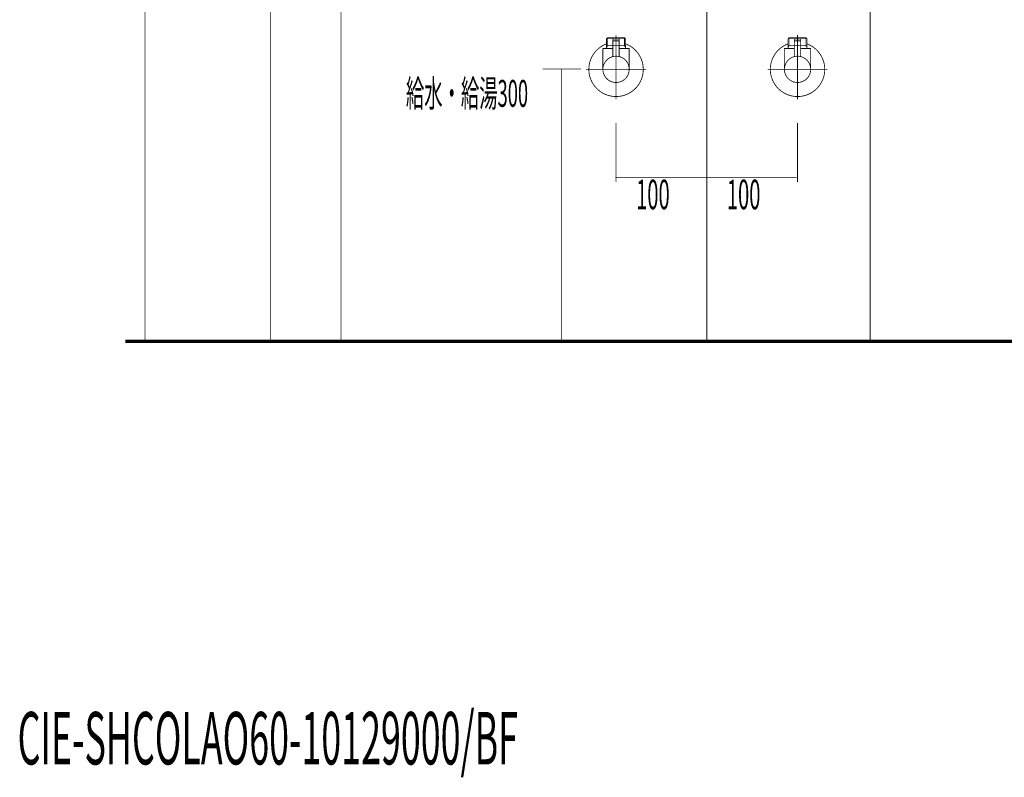
# Model space of a CAD drawing. Extents: x 75 to 478, y -279 to -11.
# Drawn here: x 294 to 403, y -279 to -195 of the extents above; entities that cross this region are included whole.
import ezdxf

# ---------------------------------------------------------------- set-up
doc = ezdxf.new("R2010")
doc.units = 0
doc.linetypes.add('AIGENLINE002', pattern=[0.7056, 0.3528, -0.3528, 0, 0])
for name, color, linetype in [('LAYER_17', 7, 'CONTINUOUS'), ('LAYER_18', 7, 'CONTINUOUS'), ('LAYER_28', 7, 'CONTINUOUS'), ('LAYER_30', 7, 'CONTINUOUS'), ('LAYER_31', 7, 'CONTINUOUS')]:
    doc.layers.add(name, color=color, linetype=linetype)
doc.styles.get("Standard").update_dxf_attribs({"font": 'TXT', "bigfont": 'BIGFONT'})

# ---------------------------------------------------------------- blocks, each defined once
blk = doc.blocks.new('AIGNBL11010003')
at = {"layer": 'LAYER_17', "linetype": 'AIGENLINE002', "const_width": 0.0882, "flags": 128}
blk.add_lwpolyline([(369.8748, -128.1886), (369.8748, -230.7422)], dxfattribs=at)
blk = doc.blocks.new('AIGNBL1C030004')
at = {"layer": 'LAYER_28', "const_width": 0.0882}
blk.add_lwpolyline([(359.8557, -198.0113), (359.875, -198.0113)], dxfattribs=at)
blk = doc.blocks.new('AIGNBL1C030005')
at = {"layer": 'LAYER_28', "const_width": 0.0882}
blk.add_lwpolyline([(358.847, -198.0113), (359.8557, -198.0113)], dxfattribs=at)
blk = doc.blocks.new('AIGNBL1C030006')
at = {"layer": 'LAYER_28', "const_width": 0.0882}
blk.add_lwpolyline([(359.8943, -198.0113), (360.903, -198.0113)], dxfattribs=at)
blk = doc.blocks.new('AIGNBL1C030007')
at = {"layer": 'LAYER_28', "const_width": 0.0882}
blk.add_lwpolyline([(361.2, -197.9107), (361.1449, -197.9521)], dxfattribs=at)
blk = doc.blocks.new('AIGNBL1C030008')
at = {"layer": 'LAYER_28', "const_width": 0.0882}
blk.add_lwpolyline([(360.9216, -198.0113), (360.9127, -198.0113)], dxfattribs=at)
blk = doc.blocks.new('AIGNBL1C030009')
at = {"layer": 'LAYER_28', "const_width": 0.0882}
blk.add_lwpolyline([(358.847, -198.0113), (358.838, -198.0113)], dxfattribs=at)
blk = doc.blocks.new('AIGNBL1C03000A')
at = {"layer": 'LAYER_28', "const_width": 0.0882}
blk.add_lwpolyline([(360.9127, -198.0113), (360.903, -198.0113)], dxfattribs=at)
blk = doc.blocks.new('AIGNBL1C020003')
at = {"layer": 'LAYER_28'}
for name in ['AIGNBL1C030009', 'AIGNBL1C030005', 'AIGNBL1C030004', 'AIGNBL1C030006', 'AIGNBL1C03000A', 'AIGNBL1C030008', 'AIGNBL1C030007']:
    blk.add_blockref(name, (0, 0), dxfattribs=at)
blk = doc.blocks.new('AIGNBL1C03000C')
at = {"layer": 'LAYER_28', "const_width": 0.0882}
blk.add_lwpolyline([(360.2051, -197.4615), (359.545, -197.4615)], dxfattribs=at)
blk = doc.blocks.new('AIGNBL1C03000D')
at = {"layer": 'LAYER_28', "const_width": 0.0882}
blk.add_lwpolyline([(360.1754, -197.261), (359.5753, -197.261)], dxfattribs=at)
blk = doc.blocks.new('AIGNBL1C03000E')
at = {"layer": 'LAYER_28', "const_width": 0.0882}
blk.add_lwpolyline([(360.225, -197.4415), (360.225, -197.3113)], dxfattribs=at)
blk = doc.blocks.new('AIGNBL1C03000F')
at = {"layer": 'LAYER_28', "const_width": 0.0882}
blk.add_lwpolyline([(359.525, -197.4415), (359.525, -197.3113)], dxfattribs=at)
blk = doc.blocks.new('AIGNBL1C030010')
at = {"layer": 'LAYER_28', "const_width": 0.0882}
blk.add_lwpolyline([(360.225, -197.4415), (360.2051, -197.4615)], dxfattribs=at)
blk = doc.blocks.new('AIGNBL1C030011')
at = {"layer": 'LAYER_28', "const_width": 0.0882}
blk.add_lwpolyline([(359.525, -197.4415), (359.545, -197.4615)], dxfattribs=at)
blk = doc.blocks.new('AIGNBL1C030012')
at = {"layer": 'LAYER_28', "const_width": 0.0882}
blk.add_lwpolyline([(359.875, -198.1209), (359.875, -196.8614)], dxfattribs=at)
blk = doc.blocks.new('AIGNBL1C030013')
at = {"layer": 'LAYER_28', "const_width": 0.0882}
blk.add_lwpolyline([(359.525, -197.3113, -0.39051887), (359.5753, -197.261)], format="xyb", dxfattribs=at)
blk = doc.blocks.new('AIGNBL1C030014')
at = {"layer": 'LAYER_28', "const_width": 0.0882}
blk.add_lwpolyline([(360.1754, -197.261, -0.39222352), (360.225, -197.3113)], format="xyb", dxfattribs=at)
blk = doc.blocks.new('AIGNBL1C030015')
at = {"layer": 'LAYER_28', "const_width": 0.0882}
blk.add_lwpolyline([(358.4253, -200.611, -0.41420756), (359.875, -199.1613, -0.41421523), (361.3254, -200.611, -0.41421957), (359.875, -202.0614, -0.4142119)], format="xyb", close=True, dxfattribs=at)
blk = doc.blocks.new('AIGNBL1C030016')
at = {"layer": 'LAYER_28', "const_width": 0.0882}
blk.add_lwpolyline([(359.525, -198.3111), (358.4253, -198.3111)], dxfattribs=at)
blk = doc.blocks.new('AIGNBL1C030017')
at = {"layer": 'LAYER_28', "const_width": 0.0882}
blk.add_lwpolyline([(358.825, -198.2125), (358.825, -198.3111)], dxfattribs=at)
blk = doc.blocks.new('AIGNBL1C030018')
at = {"layer": 'LAYER_28', "const_width": 0.0882}
blk.add_lwpolyline([(358.825, -198.0113), (358.825, -198.2125)], dxfattribs=at)
blk = doc.blocks.new('AIGNBL1C030019')
at = {"layer": 'LAYER_28', "const_width": 0.0882}
blk.add_lwpolyline([(360.9251, -198.2125), (360.9251, -198.3111)], dxfattribs=at)
blk = doc.blocks.new('AIGNBL1C03001A')
at = {"layer": 'LAYER_28', "const_width": 0.0882}
blk.add_lwpolyline([(360.9251, -198.0113), (360.8093, -198.0113)], dxfattribs=at)
blk = doc.blocks.new('AIGNBL1C03001B')
at = {"layer": 'LAYER_28', "const_width": 0.0882}
blk.add_lwpolyline([(360.9251, -198.0113), (360.9251, -198.2125)], dxfattribs=at)
blk = doc.blocks.new('AIGNBL1C03001C')
at = {"layer": 'LAYER_28', "const_width": 0.0882}
blk.add_lwpolyline([(360.9251, -198.2125), (360.8093, -198.0113)], dxfattribs=at)
blk = doc.blocks.new('AIGNBL1C03001D')
at = {"layer": 'LAYER_28', "const_width": 0.0882}
blk.add_lwpolyline([(360.9251, -197.2272), (360.9251, -198.0113)], dxfattribs=at)
blk = doc.blocks.new('AIGNBL1C03001E')
at = {"layer": 'LAYER_28', "const_width": 0.0882}
blk.add_lwpolyline([(358.9414, -198.0113), (358.825, -198.0113)], dxfattribs=at)
blk = doc.blocks.new('AIGNBL1C03001F')
at = {"layer": 'LAYER_28', "const_width": 0.0882}
blk.add_lwpolyline([(358.9414, -197.1115), (358.825, -197.2272)], dxfattribs=at)
blk = doc.blocks.new('AIGNBL1C030020')
at = {"layer": 'LAYER_28', "const_width": 0.0882}
blk.add_lwpolyline([(358.825, -197.2272), (358.825, -198.0113)], dxfattribs=at)
blk = doc.blocks.new('AIGNBL1C030021')
at = {"layer": 'LAYER_28', "const_width": 0.0882}
blk.add_lwpolyline([(358.825, -197.2272), (358.9414, -197.2272)], dxfattribs=at)
blk = doc.blocks.new('AIGNBL1C030022')
at = {"layer": 'LAYER_28', "const_width": 0.0882}
blk.add_lwpolyline([(358.9414, -198.0113), (358.825, -198.2125)], dxfattribs=at)
blk = doc.blocks.new('AIGNBL1C030023')
at = {"layer": 'LAYER_28', "const_width": 0.0882}
blk.add_lwpolyline([(358.9414, -197.2272), (358.9414, -198.0113)], dxfattribs=at)
blk = doc.blocks.new('AIGNBL1C030024')
at = {"layer": 'LAYER_28', "const_width": 0.0882}
blk.add_lwpolyline([(358.9414, -197.1115), (358.9414, -197.2272)], dxfattribs=at)
blk = doc.blocks.new('AIGNBL1C030025')
at = {"layer": 'LAYER_28', "const_width": 0.0882}
blk.add_lwpolyline([(360.8093, -197.1115), (360.9251, -197.2272)], dxfattribs=at)
blk = doc.blocks.new('AIGNBL1C030026')
at = {"layer": 'LAYER_28', "const_width": 0.0882}
blk.add_lwpolyline([(360.9251, -197.2272), (360.8093, -197.2272)], dxfattribs=at)
blk = doc.blocks.new('AIGNBL1C030027')
at = {"layer": 'LAYER_28', "const_width": 0.0882}
blk.add_lwpolyline([(360.8093, -197.2272), (360.8093, -197.1115)], dxfattribs=at)
blk = doc.blocks.new('AIGNBL1C030028')
at = {"layer": 'LAYER_28', "const_width": 0.0882}
blk.add_lwpolyline([(360.8093, -197.2272), (360.8093, -197.1115)], dxfattribs=at)
blk = doc.blocks.new('AIGNBL1C030029')
at = {"layer": 'LAYER_28', "const_width": 0.0882}
blk.add_lwpolyline([(360.8093, -198.0113), (360.8093, -197.2272)], dxfattribs=at)
blk = doc.blocks.new('AIGNBL1C03002A')
at = {"layer": 'LAYER_28', "const_width": 0.0882}
blk.add_lwpolyline([(360.8093, -197.1115), (358.9414, -197.1115)], dxfattribs=at)
blk = doc.blocks.new('AIGNBL1C03002B')
at = {"layer": 'LAYER_28', "const_width": 0.0882}
blk.add_lwpolyline([(360.8093, -198.0113), (360.225, -198.0113)], dxfattribs=at)
blk = doc.blocks.new('AIGNBL1C03002C')
at = {"layer": 'LAYER_28', "const_width": 0.0882}
blk.add_lwpolyline([(358.9414, -197.2272), (360.8093, -197.2272)], dxfattribs=at)
blk = doc.blocks.new('AIGNBL1C03002D')
at = {"layer": 'LAYER_28', "const_width": 0.0882}
blk.add_lwpolyline([(358.4253, -198.3111), (358.4253, -200.611)], dxfattribs=at)
blk = doc.blocks.new('AIGNBL1C03002E')
at = {"layer": 'LAYER_28', "const_width": 0.0882}
blk.add_lwpolyline([(361.3254, -198.3111), (360.225, -198.3111)], dxfattribs=at)
blk = doc.blocks.new('AIGNBL1C03002F')
at = {"layer": 'LAYER_28', "const_width": 0.0882}
blk.add_lwpolyline([(361.3254, -200.611), (361.3254, -198.3111)], dxfattribs=at)
blk = doc.blocks.new('AIGNBL1C030030')
at = {"layer": 'LAYER_28', "const_width": 0.0882}
blk.add_lwpolyline([(359.875, -202.3611), (359.875, -196.8111)], dxfattribs=at)
blk = doc.blocks.new('AIGNBL1C040032')
at = {"layer": 'LAYER_28', "const_width": 0.0882}
blk.add_lwpolyline([(360.225, -197.4815), (360.225, -199.204)], dxfattribs=at)
blk = doc.blocks.new('AIGNBL1C040033')
at = {"layer": 'LAYER_28', "const_width": 0.0882}
blk.add_lwpolyline([(360.2051, -197.4615), (360.225, -197.4815)], dxfattribs=at)
blk = doc.blocks.new('AIGNBL1C040034')
at = {"layer": 'LAYER_28', "const_width": 0.0882}
blk.add_lwpolyline([(359.875, -200.261), (359.875, -197.1611)], dxfattribs=at)
blk = doc.blocks.new('AIGNBL1C040035')
at = {"layer": 'LAYER_28', "const_width": 0.0882}
blk.add_lwpolyline([(359.525, -197.4815), (359.545, -197.4615)], dxfattribs=at)
blk = doc.blocks.new('AIGNBL1C040036')
at = {"layer": 'LAYER_28', "const_width": 0.0882}
blk.add_lwpolyline([(360.2051, -197.4615), (359.545, -197.4615)], dxfattribs=at)
blk = doc.blocks.new('AIGNBL1C040037')
at = {"layer": 'LAYER_28', "const_width": 0.0882}
blk.add_lwpolyline([(359.525, -199.204), (359.525, -197.4815)], dxfattribs=at)
blk = doc.blocks.new('AIGNBL1C030031')
at = {"layer": 'LAYER_28'}
for name in ['AIGNBL1C040035', 'AIGNBL1C040037', 'AIGNBL1C040036', 'AIGNBL1C040034', 'AIGNBL1C040033', 'AIGNBL1C040032']:
    blk.add_blockref(name, (0, 0), dxfattribs=at)
blk = doc.blocks.new('AIGNBL1C030038')
at = {"layer": 'LAYER_28', "const_width": 0.0882}
blk.add_lwpolyline([(356.875, -200.611, -0.31295433), (358.825, -197.8012)], format="xyb", dxfattribs=at)
blk = doc.blocks.new('AIGNBL1C030039')
at = {"layer": 'LAYER_28', "const_width": 0.0882}
blk.add_lwpolyline([(360.9251, -197.8012, -0.41425757), (362.6855, -201.6611, -0.41420685), (358.825, -203.4215, -0.31295596), (356.875, -200.611)], format="xyb", dxfattribs=at)
blk = doc.blocks.new('AIGNBL1C03003A')
at = {"layer": 'LAYER_28', "const_width": 0.0882}
blk.add_lwpolyline([(359.875, -203.9114), (359.875, -196.8111)], dxfattribs=at)
blk = doc.blocks.new('AIGNBL1C03003B')
at = {"layer": 'LAYER_28', "const_width": 0.0882}
blk.add_lwpolyline([(363.1754, -200.611), (356.5753, -200.611)], dxfattribs=at)
blk = doc.blocks.new('AIGNBL1C02000B')
at = {"layer": 'LAYER_28'}
for name in ['AIGNBL1C03001F', 'AIGNBL1C030020', 'AIGNBL1C030021', 'AIGNBL1C030024', 'AIGNBL1C03002A', 'AIGNBL1C030023', 'AIGNBL1C03002C', 'AIGNBL1C030031', 'AIGNBL1C030013', 'AIGNBL1C03000F', 'AIGNBL1C030011', 'AIGNBL1C03000C', 'AIGNBL1C03000D', 'AIGNBL1C030030', 'AIGNBL1C03003A', 'AIGNBL1C030012', 'AIGNBL1C030014', 'AIGNBL1C030010', 'AIGNBL1C03000E', 'AIGNBL1C030025', 'AIGNBL1C030027', 'AIGNBL1C030028', 'AIGNBL1C030026', 'AIGNBL1C030029', 'AIGNBL1C03001D', 'AIGNBL1C030038', 'AIGNBL1C030039', 'AIGNBL1C030016', 'AIGNBL1C03002D', 'AIGNBL1C030018', 'AIGNBL1C03001E', 'AIGNBL1C030022', 'AIGNBL1C030017', 'AIGNBL1C03002B', 'AIGNBL1C03002E', 'AIGNBL1C03001A', 'AIGNBL1C03001C', 'AIGNBL1C03001B', 'AIGNBL1C030019', 'AIGNBL1C03002F', 'AIGNBL1C030015', 'AIGNBL1C03003B']:
    blk.add_blockref(name, (0, 0), dxfattribs=at)
blk = doc.blocks.new('AIGNBL1C010002')
at = {"layer": 'LAYER_28'}
for name in ['AIGNBL1C02000B', 'AIGNBL1C020003']:
    blk.add_blockref(name, (0, 0), dxfattribs=at)
blk = doc.blocks.new('AIGNBL1C03003E')
at = {"layer": 'LAYER_28', "const_width": 0.0882}
blk.add_lwpolyline([(379.8559, -198.0113), (379.8752, -198.0113)], dxfattribs=at)
blk = doc.blocks.new('AIGNBL1C03003F')
at = {"layer": 'LAYER_28', "const_width": 0.0882}
blk.add_lwpolyline([(378.8472, -198.0113), (379.8559, -198.0113)], dxfattribs=at)
blk = doc.blocks.new('AIGNBL1C030040')
at = {"layer": 'LAYER_28', "const_width": 0.0882}
blk.add_lwpolyline([(379.8945, -198.0113), (380.9032, -198.0113)], dxfattribs=at)
blk = doc.blocks.new('AIGNBL1C030041')
at = {"layer": 'LAYER_28', "const_width": 0.0882}
blk.add_lwpolyline([(381.2002, -197.9107), (381.145, -197.9521)], dxfattribs=at)
blk = doc.blocks.new('AIGNBL1C030042')
at = {"layer": 'LAYER_28', "const_width": 0.0882}
blk.add_lwpolyline([(380.9218, -198.0113), (380.9128, -198.0113)], dxfattribs=at)
blk = doc.blocks.new('AIGNBL1C030043')
at = {"layer": 'LAYER_28', "const_width": 0.0882}
blk.add_lwpolyline([(378.8472, -198.0113), (378.8382, -198.0113)], dxfattribs=at)
blk = doc.blocks.new('AIGNBL1C030044')
at = {"layer": 'LAYER_28', "const_width": 0.0882}
blk.add_lwpolyline([(380.9128, -198.0113), (380.9032, -198.0113)], dxfattribs=at)
blk = doc.blocks.new('AIGNBL1C02003D')
at = {"layer": 'LAYER_28'}
for name in ['AIGNBL1C030043', 'AIGNBL1C03003F', 'AIGNBL1C03003E', 'AIGNBL1C030040', 'AIGNBL1C030044', 'AIGNBL1C030042', 'AIGNBL1C030041']:
    blk.add_blockref(name, (0, 0), dxfattribs=at)
blk = doc.blocks.new('AIGNBL1C030046')
at = {"layer": 'LAYER_28', "const_width": 0.0882}
blk.add_lwpolyline([(380.2052, -197.4615), (379.5451, -197.4615)], dxfattribs=at)
blk = doc.blocks.new('AIGNBL1C030047')
at = {"layer": 'LAYER_28', "const_width": 0.0882}
blk.add_lwpolyline([(380.1756, -197.261), (379.5755, -197.261)], dxfattribs=at)
blk = doc.blocks.new('AIGNBL1C030048')
at = {"layer": 'LAYER_28', "const_width": 0.0882}
blk.add_lwpolyline([(380.2252, -197.4415), (380.2252, -197.3113)], dxfattribs=at)
blk = doc.blocks.new('AIGNBL1C030049')
at = {"layer": 'LAYER_28', "const_width": 0.0882}
blk.add_lwpolyline([(379.5252, -197.4415), (379.5252, -197.3113)], dxfattribs=at)
blk = doc.blocks.new('AIGNBL1C03004A')
at = {"layer": 'LAYER_28', "const_width": 0.0882}
blk.add_lwpolyline([(380.2252, -197.4415), (380.2052, -197.4615)], dxfattribs=at)
blk = doc.blocks.new('AIGNBL1C03004B')
at = {"layer": 'LAYER_28', "const_width": 0.0882}
blk.add_lwpolyline([(379.5252, -197.4415), (379.5451, -197.4615)], dxfattribs=at)
blk = doc.blocks.new('AIGNBL1C03004C')
at = {"layer": 'LAYER_28', "const_width": 0.0882}
blk.add_lwpolyline([(379.8752, -198.1209), (379.8752, -196.8614)], dxfattribs=at)
blk = doc.blocks.new('AIGNBL1C03004D')
at = {"layer": 'LAYER_28', "const_width": 0.0882}
blk.add_lwpolyline([(379.5252, -197.3113, -0.39051887), (379.5755, -197.261)], format="xyb", dxfattribs=at)
blk = doc.blocks.new('AIGNBL1C03004E')
at = {"layer": 'LAYER_28', "const_width": 0.0882}
blk.add_lwpolyline([(380.1756, -197.261, -0.39161994), (380.2252, -197.3113)], format="xyb", dxfattribs=at)
blk = doc.blocks.new('AIGNBL1C03004F')
at = {"layer": 'LAYER_28', "const_width": 0.0882}
blk.add_lwpolyline([(378.4255, -200.611, -0.41421618), (379.8752, -199.1613, -0.41420661), (381.3256, -200.611, -0.41421095), (379.8752, -202.0614, -0.41422051)], format="xyb", close=True, dxfattribs=at)
blk = doc.blocks.new('AIGNBL1C030050')
at = {"layer": 'LAYER_28', "const_width": 0.0882}
blk.add_lwpolyline([(379.5252, -198.3111), (378.4255, -198.3111)], dxfattribs=at)
blk = doc.blocks.new('AIGNBL1C030051')
at = {"layer": 'LAYER_28', "const_width": 0.0882}
blk.add_lwpolyline([(378.8251, -198.2125), (378.8251, -198.3111)], dxfattribs=at)
blk = doc.blocks.new('AIGNBL1C030052')
at = {"layer": 'LAYER_28', "const_width": 0.0882}
blk.add_lwpolyline([(378.8251, -198.0113), (378.8251, -198.2125)], dxfattribs=at)
blk = doc.blocks.new('AIGNBL1C030053')
at = {"layer": 'LAYER_28', "const_width": 0.0882}
blk.add_lwpolyline([(380.9252, -198.2125), (380.9252, -198.3111)], dxfattribs=at)
blk = doc.blocks.new('AIGNBL1C030054')
at = {"layer": 'LAYER_28', "const_width": 0.0882}
blk.add_lwpolyline([(380.9252, -198.0113), (380.8095, -198.0113)], dxfattribs=at)
blk = doc.blocks.new('AIGNBL1C030055')
at = {"layer": 'LAYER_28', "const_width": 0.0882}
blk.add_lwpolyline([(380.9252, -198.0113), (380.9252, -198.2125)], dxfattribs=at)
blk = doc.blocks.new('AIGNBL1C030056')
at = {"layer": 'LAYER_28', "const_width": 0.0882}
blk.add_lwpolyline([(380.9252, -198.2125), (380.8095, -198.0113)], dxfattribs=at)
blk = doc.blocks.new('AIGNBL1C030057')
at = {"layer": 'LAYER_28', "const_width": 0.0882}
blk.add_lwpolyline([(380.9252, -197.2272), (380.9252, -198.0113)], dxfattribs=at)
blk = doc.blocks.new('AIGNBL1C030058')
at = {"layer": 'LAYER_28', "const_width": 0.0882}
blk.add_lwpolyline([(378.9416, -198.0113), (378.8251, -198.0113)], dxfattribs=at)
blk = doc.blocks.new('AIGNBL1C030059')
at = {"layer": 'LAYER_28', "const_width": 0.0882}
blk.add_lwpolyline([(378.9416, -197.1115), (378.8251, -197.2272)], dxfattribs=at)
blk = doc.blocks.new('AIGNBL1C03005A')
at = {"layer": 'LAYER_28', "const_width": 0.0882}
blk.add_lwpolyline([(378.8251, -197.2272), (378.8251, -198.0113)], dxfattribs=at)
blk = doc.blocks.new('AIGNBL1C03005B')
at = {"layer": 'LAYER_28', "const_width": 0.0882}
blk.add_lwpolyline([(378.8251, -197.2272), (378.9416, -197.2272)], dxfattribs=at)
blk = doc.blocks.new('AIGNBL1C03005C')
at = {"layer": 'LAYER_28', "const_width": 0.0882}
blk.add_lwpolyline([(378.9416, -198.0113), (378.8251, -198.2125)], dxfattribs=at)
blk = doc.blocks.new('AIGNBL1C03005D')
at = {"layer": 'LAYER_28', "const_width": 0.0882}
blk.add_lwpolyline([(378.9416, -197.2272), (378.9416, -198.0113)], dxfattribs=at)
blk = doc.blocks.new('AIGNBL1C03005E')
at = {"layer": 'LAYER_28', "const_width": 0.0882}
blk.add_lwpolyline([(378.9416, -197.1115), (378.9416, -197.2272)], dxfattribs=at)
blk = doc.blocks.new('AIGNBL1C03005F')
at = {"layer": 'LAYER_28', "const_width": 0.0882}
blk.add_lwpolyline([(380.8095, -197.1115), (380.9252, -197.2272)], dxfattribs=at)
blk = doc.blocks.new('AIGNBL1C030060')
at = {"layer": 'LAYER_28', "const_width": 0.0882}
blk.add_lwpolyline([(380.9252, -197.2272), (380.8095, -197.2272)], dxfattribs=at)
blk = doc.blocks.new('AIGNBL1C030061')
at = {"layer": 'LAYER_28', "const_width": 0.0882}
blk.add_lwpolyline([(380.8095, -197.2272), (380.8095, -197.1115)], dxfattribs=at)
blk = doc.blocks.new('AIGNBL1C030062')
at = {"layer": 'LAYER_28', "const_width": 0.0882}
blk.add_lwpolyline([(380.8095, -197.2272), (380.8095, -197.1115)], dxfattribs=at)
blk = doc.blocks.new('AIGNBL1C030063')
at = {"layer": 'LAYER_28', "const_width": 0.0882}
blk.add_lwpolyline([(380.8095, -198.0113), (380.8095, -197.2272)], dxfattribs=at)
blk = doc.blocks.new('AIGNBL1C030064')
at = {"layer": 'LAYER_28', "const_width": 0.0882}
blk.add_lwpolyline([(380.8095, -197.1115), (378.9416, -197.1115)], dxfattribs=at)
blk = doc.blocks.new('AIGNBL1C030065')
at = {"layer": 'LAYER_28', "const_width": 0.0882}
blk.add_lwpolyline([(380.8095, -198.0113), (380.2252, -198.0113)], dxfattribs=at)
blk = doc.blocks.new('AIGNBL1C030066')
at = {"layer": 'LAYER_28', "const_width": 0.0882}
blk.add_lwpolyline([(378.9416, -197.2272), (380.8095, -197.2272)], dxfattribs=at)
blk = doc.blocks.new('AIGNBL1C030067')
at = {"layer": 'LAYER_28', "const_width": 0.0882}
blk.add_lwpolyline([(378.4255, -198.3111), (378.4255, -200.611)], dxfattribs=at)
blk = doc.blocks.new('AIGNBL1C030068')
at = {"layer": 'LAYER_28', "const_width": 0.0882}
blk.add_lwpolyline([(381.3256, -198.3111), (380.2252, -198.3111)], dxfattribs=at)
blk = doc.blocks.new('AIGNBL1C030069')
at = {"layer": 'LAYER_28', "const_width": 0.0882}
blk.add_lwpolyline([(381.3256, -200.611), (381.3256, -198.3111)], dxfattribs=at)
blk = doc.blocks.new('AIGNBL1C03006A')
at = {"layer": 'LAYER_28', "const_width": 0.0882}
blk.add_lwpolyline([(379.8752, -202.3611), (379.8752, -196.8111)], dxfattribs=at)
blk = doc.blocks.new('AIGNBL1C04006C')
at = {"layer": 'LAYER_28', "const_width": 0.0882}
blk.add_lwpolyline([(380.2252, -197.4815), (380.2252, -199.204)], dxfattribs=at)
blk = doc.blocks.new('AIGNBL1C04006D')
at = {"layer": 'LAYER_28', "const_width": 0.0882}
blk.add_lwpolyline([(380.2052, -197.4615), (380.2252, -197.4815)], dxfattribs=at)
blk = doc.blocks.new('AIGNBL1C04006E')
at = {"layer": 'LAYER_28', "const_width": 0.0882}
blk.add_lwpolyline([(379.8752, -200.261), (379.8752, -197.1611)], dxfattribs=at)
blk = doc.blocks.new('AIGNBL1C04006F')
at = {"layer": 'LAYER_28', "const_width": 0.0882}
blk.add_lwpolyline([(379.5252, -197.4815), (379.5451, -197.4615)], dxfattribs=at)
blk = doc.blocks.new('AIGNBL1C040070')
at = {"layer": 'LAYER_28', "const_width": 0.0882}
blk.add_lwpolyline([(380.2052, -197.4615), (379.5451, -197.4615)], dxfattribs=at)
blk = doc.blocks.new('AIGNBL1C040071')
at = {"layer": 'LAYER_28', "const_width": 0.0882}
blk.add_lwpolyline([(379.5252, -199.204), (379.5252, -197.4815)], dxfattribs=at)
blk = doc.blocks.new('AIGNBL1C03006B')
at = {"layer": 'LAYER_28'}
for name in ['AIGNBL1C04006F', 'AIGNBL1C040071', 'AIGNBL1C040070', 'AIGNBL1C04006E', 'AIGNBL1C04006D', 'AIGNBL1C04006C']:
    blk.add_blockref(name, (0, 0), dxfattribs=at)
blk = doc.blocks.new('AIGNBL1C030072')
at = {"layer": 'LAYER_28', "const_width": 0.0882}
blk.add_lwpolyline([(376.8752, -200.611, -0.31294942), (378.8251, -197.8012)], format="xyb", dxfattribs=at)
blk = doc.blocks.new('AIGNBL1C030073')
at = {"layer": 'LAYER_28', "const_width": 0.0882}
blk.add_lwpolyline([(380.9252, -197.8012, -0.41426135), (382.6857, -201.6611, -0.41421356), (378.8251, -203.4215, -0.31295105), (376.8752, -200.611)], format="xyb", dxfattribs=at)
blk = doc.blocks.new('AIGNBL1C030074')
at = {"layer": 'LAYER_28', "const_width": 0.0882}
blk.add_lwpolyline([(379.8752, -203.9114), (379.8752, -196.8111)], dxfattribs=at)
blk = doc.blocks.new('AIGNBL1C030075')
at = {"layer": 'LAYER_28', "const_width": 0.0882}
blk.add_lwpolyline([(383.1756, -200.611), (376.5755, -200.611)], dxfattribs=at)
blk = doc.blocks.new('AIGNBL1C020045')
at = {"layer": 'LAYER_28'}
for name in ['AIGNBL1C030059', 'AIGNBL1C03005A', 'AIGNBL1C03005B', 'AIGNBL1C03005E', 'AIGNBL1C030064', 'AIGNBL1C03005D', 'AIGNBL1C030066', 'AIGNBL1C03006B', 'AIGNBL1C03004D', 'AIGNBL1C030049', 'AIGNBL1C03004B', 'AIGNBL1C030046', 'AIGNBL1C030047', 'AIGNBL1C03006A', 'AIGNBL1C030074', 'AIGNBL1C03004C', 'AIGNBL1C03004E', 'AIGNBL1C03004A', 'AIGNBL1C030048', 'AIGNBL1C03005F', 'AIGNBL1C030061', 'AIGNBL1C030062', 'AIGNBL1C030060', 'AIGNBL1C030063', 'AIGNBL1C030057', 'AIGNBL1C030072', 'AIGNBL1C030073', 'AIGNBL1C030050', 'AIGNBL1C030067', 'AIGNBL1C030052', 'AIGNBL1C030058', 'AIGNBL1C03005C', 'AIGNBL1C030051', 'AIGNBL1C030065', 'AIGNBL1C030068', 'AIGNBL1C030054', 'AIGNBL1C030056', 'AIGNBL1C030055', 'AIGNBL1C030053', 'AIGNBL1C030069', 'AIGNBL1C03004F', 'AIGNBL1C030075']:
    blk.add_blockref(name, (0, 0), dxfattribs=at)
blk = doc.blocks.new('AIGNBL1C01003C')
at = {"layer": 'LAYER_28'}
for name in ['AIGNBL1C020045', 'AIGNBL1C02003D']:
    blk.add_blockref(name, (0, 0), dxfattribs=at)
blk = doc.blocks.new('AIGNBL1F010004')
at = {"layer": 'LAYER_31', "color": 254, "const_width": 0.0882}
blk.add_lwpolyline([(336.446, -230.5782)], dxfattribs=at)
blk = doc.blocks.new('AIGNBL1F010005')
at = {"layer": 'LAYER_31', "color": 254, "const_width": 0.0882}
blk.add_lwpolyline([(330.0457, -230.5782)], dxfattribs=at)
blk = doc.blocks.new('AIGNBL1F010006')
at = {"layer": 'LAYER_31', "color": 254, "const_width": 0.0882}
blk.add_lwpolyline([(336.446, -230.5782)], dxfattribs=at)
blk = doc.blocks.new('AIGNBL1F010007')
at = {"layer": 'LAYER_31', "const_width": 0.0882}
blk.add_lwpolyline([(330.0457, -230.5782), (336.446, -230.5782)], dxfattribs=at)

msp = doc.modelspace()

# ---------------------------------------------------------------- linework, layer by layer
at = {"layer": 'LAYER_30', "const_width": 0.3528}
msp.add_lwpolyline([(305.8011, -230.5782), (462.0807, -230.5782)], dxfattribs=at)
msp.add_lwpolyline([(305.8011, -230.5782), (462.0807, -230.5782)], dxfattribs=at)
at = {"layer": 'LAYER_31', "const_width": 0.0882}
for points in [[(307.9619, -230.5782), (307.9619, -129.4117)], [(321.8167, -230.5782), (321.8167, -150.6781)], [(329.5633, -230.5782), (329.5633, -163.1794)], [(387.875, -230.5782), (387.875, -180.6222)], [(351.7718, -200.5783), (356.0096, -200.5783)], [(353.8905, -230.5782), (353.8905, -200.622)], [(359.875, -206.5083), (359.875, -213.0109)], [(379.8752, -206.5083), (379.8752, -213.0109)], [(359.7892, -212.5514), (369.7893, -212.5514)], [(369.7893, -212.5514), (379.7894, -212.5514)], [(369.8751, -212.0914), (369.8751, -213.0109)]]:
    msp.add_lwpolyline(points, dxfattribs=at)

# ---------------------------------------------------------------- block references
at = {"layer": 'LAYER_17'}
msp.add_blockref('AIGNBL11010003', (0, 0), dxfattribs=at)
at = {"layer": 'LAYER_28'}
for name in ['AIGNBL1C010002', 'AIGNBL1C01003C']:
    msp.add_blockref(name, (0, 0), dxfattribs=at)
at = {"layer": 'LAYER_31'}
for name in ['AIGNBL1F010005', 'AIGNBL1F010007', 'AIGNBL1F010004', 'AIGNBL1F010006']:
    msp.add_blockref(name, (0, 0), dxfattribs=at)

# ---------------------------------------------------------------- texts
at = {"layer": 'LAYER_18', "width": 0.5}
msp.add_text('CIE-SHCOLAO60-10129000/BF', height=5.7887, dxfattribs=at).set_placement((293.9259, -277.221))
at = {"layer": 'LAYER_31', "width": 0.5}
for s, height, p in [('給水・給湯300', 2.9618, (336.7157, -204.7406)), ('100', 3.258, (362.0854, -216.0295)), ('100', 3.258, (372.0855, -216.0295))]:
    msp.add_text(s, height=height, dxfattribs=at).set_placement(p)

doc.saveas('drawing.dxf')
